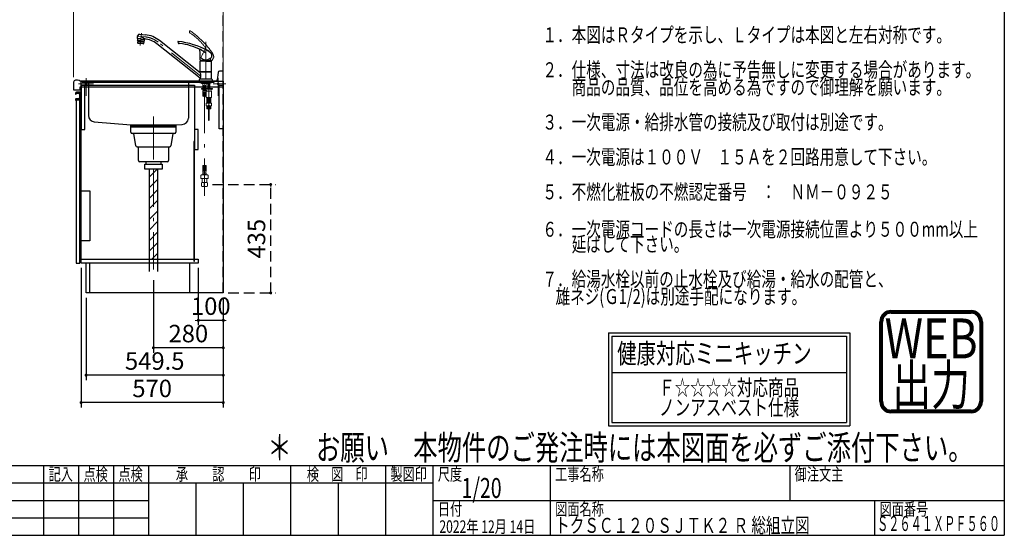
# Model space of a CAD drawing. Units: millimetres. Extents: x 210 to 8110, y 68 to 5608.
# Drawn here: x 4164 to 8110, y 68 to 2136 of the extents above; entities that cross this region are included whole.
import ezdxf

# ---------------------------------------------------------------- set-up
doc = ezdxf.new("R2010")
doc.units = ezdxf.units.MM
doc.header["$LTSCALE"] = 5
for name, pattern in [('DASHDOT', [50.5, 30, -9, 2.5, -9]), ('HIDDEN', [12.6, 8.4, -4.2]), ('PHANTOM', [58, 30, -9, 2.5, -5, 2.5, -9])]:
    doc.linetypes.add(name, pattern=pattern)
for name, color, linetype, lineweight in [('キャビ', 134, 'Continuous', 9), ('トップ', 14, 'Continuous', 9), ('トビラ', 54, 'Continuous', 9), ('トラップ', 4, 'Continuous', 9), ('レイヤ_1', 7, 'Continuous', 9), ('建築', 136, 'Continuous', 9), ('水栓', 94, 'Continuous', 9)]:
    doc.layers.add(name, color=color, linetype=linetype, lineweight=lineweight)
doc.styles.get("Standard").update_dxf_attribs({"font": 'txt', "bigfont": 'bigfont'})
doc.styles.add('ＭＳ ゴシック', font='txt')
doc.dimstyles.get("Standard").update_dxf_attribs({"dimtxt": 0.18, "dimasz": 0.18, "dimexe": 0.18, "dimexo": 0.0625, "dimgap": 0.09, "dimtad": 0, "dimtih": 1, "dimtoh": 1, "dimdec": 4, "dimzin": 0, "dimdsep": 46, "dimtxsty": 'Standard', "dimcen": 0.09, "dimadec": 0, "dimazin": 0, "dimtfac": 1, "dimtdec": 4, "dimtofl": 0, "dimtmove": 0, "dimatfit": 3, "dimfxl": 1, "dimtolj": 1, "dimtzin": 0, "dimarcsym": 0})

# ---------------------------------------------------------------- blocks, each defined once
blk = doc.blocks.new('*G16')
at = {"layer": 'キャビ', "color": 134, "linetype": 'Continuous', "lineweight": 30}
for p, q in [((6523.3, 880.4), (6523.3, 507.1)), ((6523.3, 880.4), (7490.9, 880.4)), ((7490.9, 880.4), (7490.9, 507.1)), ((6536.7, 867.1), (7477.6, 867.1)), ((6536.7, 867.1), (6536.7, 520.4)), ((7477.6, 867.1), (7477.6, 520.4)), ((6536.7, 720.4), (7477.6, 720.4)), ((6536.7, 520.4), (7477.6, 520.4)), ((6523.3, 507.1), (7490.9, 507.1))]:
    blk.add_line(p, q, dxfattribs=at)
at = {"layer": 'レイヤ_1', "color": 7, "linetype": 'Continuous', "lineweight": 9}
for s, insert, char_height, width, attachment_point in [('{\\fＭＳ ゴシック;\\W0.714286;  健康対応ミニキッチン}', (6523.3, 757.1), 80, 1152.878, 7), ('{\\fＭＳ ゴシック;\\W0.714286;Ｆ☆☆☆☆対応商品}', (7007.1, 660.4), 64, 726.846, 5), ('{\\fＭＳ ゴシック;\\W0.714286;ノンアスベスト仕様}', (7007.1, 580.4), 64, 744.957, 5)]:
    blk.add_mtext(s, dxfattribs=dict(at, insert=insert, char_height=char_height, width=width, attachment_point=attachment_point))
blk = doc.blocks.new('*G59')
at = {"layer": 'トラップ', "color": 4, "linetype": 'Continuous', "lineweight": 30}
for p, q in [((4610, 1709), (4790, 1709)), ((4610, 1685), (4610, 1709)), ((4790, 1705), (4610, 1705)), ((4790, 1709), (4790, 1685)), ((4785, 1680), (4615, 1680)), ((4629.8, 1630.2), (4622, 1680)), ((4778, 1680), (4770.2, 1630.2)), ((4634.8, 1626), (4765.2, 1626)), ((4640, 1571), (4640, 1621)), ((4760, 1621), (4760, 1571)), ((4755, 1566), (4645, 1566)), ((4665, 1536), (4665, 1556)), ((4665, 1556), (4735, 1556)), ((4670, 1566), (4670, 1556)), ((4730, 1566), (4730, 1556)), ((4735, 1556), (4735, 1536)), ((4735, 1536), (4665, 1536))]:
    blk.add_line(p, q, dxfattribs=at)
at = {"layer": 'トラップ', "color": 4, "linetype": 'DASHDOT', "lineweight": 9}
blk.add_line((4700, 1725.5), (4700, 1516.5), dxfattribs=at)
at = {"layer": 'トラップ', "color": 4, "linetype": 'Continuous', "lineweight": 30}
for centre, start, end in [((4615, 1685), 180, 270), ((4785, 1685), 270, 0), ((4634.8, 1631), 188.9454, 270), ((4635, 1621), 360, 90), ((4765, 1621), 90, 180), ((4765.2, 1631), 270, 351.0546), ((4645, 1571), 180, 270), ((4755, 1571), 270, 0)]:
    blk.add_arc(centre, 5, start, end, dxfattribs=at)
blk = doc.blocks.new('*G60')
at = {"layer": 'トラップ', "color": 4, "linetype": 'Continuous', "lineweight": 30}
for p, q in [((4683, 1536), (4683, 1126.5)), ((4717, 1536), (4717, 1126.5))]:
    blk.add_line(p, q, dxfattribs=at)
at = {"layer": 'トラップ', "color": 4, "linetype": 'DASHDOT', "lineweight": 9}
blk.add_line((4700, 1536), (4700, 1111.3), dxfattribs=at)
blk = doc.blocks.new('*G61')
at = {"layer": 'トビラ', "color": 54, "linetype": 'Continuous', "lineweight": 30}
for p, q in [((4405, 1249), (4405, 1463)), ((4405, 1463), (4408, 1463)), ((4408, 1463), (4408, 1249)), ((4408, 1450), (4445, 1450)), ((4445, 1450), (4445, 1249)), ((4408, 1395.75), (4405, 1395.75)), ((4408, 1392.25), (4405, 1392.25)), ((4445, 1249), (4405, 1249))]:
    blk.add_line(p, q, dxfattribs=at)
at = {"layer": 'トビラ', "color": 54, "linetype": 'DASHDOT', "lineweight": 30}
blk.add_line((4408, 1394), (4405, 1394), dxfattribs=at)
blk = doc.blocks.new('*G62')
at = {"layer": '水栓', "color": 94, "linetype": 'DASHDOT', "lineweight": 9}
for p, q in [((4667.1, 2067.2), (4633.1, 2070.7)), ((4652.9, 2082.7), (4647.6, 2032.4)), ((4890.2, 1909.7), (4718.9, 2046)), ((4910, 2047.5), (4910, 1878)), ((4904.7, 1429), (4904.7, 1880.5)), ((4922, 1880.5), (4922, 1730.6))]:
    blk.add_line(p, q, dxfattribs=at)
at = {"layer": '水栓', "color": 94, "linetype": 'Continuous', "lineweight": 30}
for p, q in [((4636.9, 2059.8), (4636.3, 2053.6)), ((4663.1, 2050.5), (4636.3, 2053.3)), ((4637.3, 2050.4), (4636.3, 2053.1)), ((4636.6, 2061.3), (4637.7, 2072.5)), ((4650.5, 2059.9), (4636.6, 2061.3)), ((4650.3, 2058.4), (4636.9, 2059.8)), ((4639.4, 2059.5), (4639.6, 2061)), ((4644.7, 2078.1), (4668, 2075.6)), ((4650.3, 2058.4), (4663.8, 2057)), ((4650.5, 2059.9), (4664.4, 2058.4)), ((4664.7, 2058.8), (4651.4, 2068.8)), ((4661.3, 2057.2), (4661.4, 2058.7)), ((4663.8, 2057), (4663.1, 2050.7)), ((4887.5, 1922.7), (4724.2, 2052.6)), ((4637.4, 2049.9), (4636.7, 2043.7)), ((4660.6, 2041.2), (4636.7, 2043.7)), ((4637.3, 2042.2), (4636.7, 2043.7)), ((4637.4, 2050.2), (4661.3, 2047.7)), ((4638.1, 2041.6), (4648.5, 2040.5)), ((4639.2, 2041.4), (4639.1, 2040.7)), ((4657.7, 2038.8), (4639.1, 2040.7)), ((4658.8, 2039.4), (4648.5, 2040.5)), ((4657.8, 2039.5), (4657.7, 2038.8)), ((4659.7, 2039.8), (4660.6, 2041.2)), ((4661.3, 2047.4), (4660.6, 2041.2)), ((4661.4, 2047.9), (4663, 2050.3)), ((4887.5, 1901), (4713.6, 2039.3)), ((4887.5, 1973.1), (4887.5, 1972.7)), ((4918.8, 1976.9), (4932.2, 1984)), ((4887.5, 1926.8), (4887.5, 1969.5)), ((4900, 1972.2), (4888, 1972.2)), ((4910, 1970), (4888, 1970)), ((4910, 1970), (4932, 1970)), ((4932.5, 1926.8), (4932.5, 1969.5)), ((4884, 1895.8), (4884, 1885)), ((4934.8, 1897), (4885.2, 1897)), ((4932.5, 1926.8), (4887.5, 1926.8)), ((4887.5, 1925.2), (4887.8, 1925.5)), ((4932.5, 1925.2), (4887.5, 1925.2)), ((4887.5, 1922.4), (4887.5, 1925.2)), ((4887.5, 1897.8), (4887.5, 1900.6)), ((4932.5, 1897.8), (4887.5, 1897.8)), ((4887.8, 1897.5), (4887.5, 1897.8)), ((4887.5, 1897), (4887.5, 1897.5)), ((4910, 1925.5), (4887.8, 1925.5)), ((4932.2, 1897.5), (4887.8, 1897.5)), ((4890.4, 1925.5), (4890.4, 1926.5)), ((4932.2, 1925.5), (4910, 1925.5)), ((4929.5, 1926.5), (4929.5, 1925.5)), ((4932.2, 1925.5), (4932.5, 1925.2)), ((4932.2, 1897.5), (4932.5, 1897.8)), ((4932.5, 1897.8), (4932.5, 1925.2)), ((4936, 1895.8), (4936, 1885)), ((4884, 1885), (4910, 1885)), ((4910, 1885), (4936, 1885))]:
    blk.add_line(p, q, dxfattribs=at)
at = {"layer": '水栓', "color": 94, "linetype": 'Continuous', "lineweight": 9}
for p, q in [((4650.4, 2058.5), (4639.4, 2059.6)), ((4640.2, 2059.5), (4639.6, 2061)), ((4640.2, 2059.4), (4640.2, 2059.5)), ((4650.4, 2058.5), (4661.3, 2057.3)), ((4660.4, 2057.3), (4661.4, 2058.7)), ((4660.5, 2057.3), (4660.5, 2057.4)), ((4887.8, 1926.5), (4887.5, 1926.8)), ((4932.5, 1897.5), (4887.5, 1897.5)), ((4887.5, 1897), (4932.5, 1897)), ((4910, 1926.5), (4887.8, 1926.5)), ((4910, 1926.5), (4932.2, 1926.5)), ((4932.5, 1926.8), (4932.2, 1926.5)), ((4932.5, 1897.5), (4932.5, 1897)), ((4886.5, 1883), (4886.5, 1885)), ((4886.5, 1883), (4933.5, 1883)), ((4892.1, 1881), (4892.1, 1883)), ((4892.1, 1881), (4892.6, 1880.5)), ((4910, 1881), (4892.1, 1881)), ((4892.6, 1880.5), (4910, 1880.5)), ((4892.7, 1860), (4937, 1860)), ((4892.7, 1858), (4892.7, 1860)), ((4892.7, 1858), (4892.7, 1860)), ((4892.7, 1860), (4898.7, 1860)), ((4892.7, 1858), (4937, 1858)), ((4892.7, 1858), (4898.7, 1858)), ((4897.6, 1856), (4897.6, 1855.1)), ((4898.2, 1880.5), (4898.2, 1872.4)), ((4898.7, 1880.4), (4898.2, 1879.5)), ((4904.7, 1880.4), (4898.2, 1880.4)), ((4898.7, 1871.9), (4898.2, 1872.4)), ((4898.2, 1861.4), (4898.7, 1861.9)), ((4898.2, 1861.4), (4898.2, 1860.7)), ((4898.2, 1860.7), (4898.5, 1860.4)), ((4911.2, 1860.7), (4898.2, 1860.7)), ((4904.7, 1860.4), (4898.5, 1860.4)), ((4898.7, 1880.5), (4898.7, 1880.4)), ((4898.7, 1861.9), (4898.7, 1871.9)), ((4899.4, 1860), (4899.4, 1860.4)), ((4899.5, 1861.9), (4899.5, 1871.9)), ((4899.5, 1871.9), (4903.9, 1871.9)), ((4903.9, 1861.9), (4899.5, 1861.9)), ((4903.9, 1871.9), (4903.9, 1861.9)), ((4904.7, 1880.4), (4911.2, 1880.4)), ((4904.7, 1860.4), (4910.9, 1860.4)), ((4909.9, 1871.9), (4905.5, 1871.9)), ((4905.5, 1871.9), (4905.5, 1861.9)), ((4905.5, 1861.9), (4909.9, 1861.9)), ((4906.7, 1856.7), (4913.8, 1850.1)), ((4908.7, 1860), (4918, 1860)), ((4908.7, 1858), (4910.5, 1858)), ((4908.7, 1854.8), (4913.8, 1850.1)), ((4909.9, 1861.9), (4909.9, 1871.9)), ((4910, 1881), (4927.9, 1881)), ((4927.4, 1880.5), (4910, 1880.5)), ((4910.1, 1860), (4910.1, 1860.4)), ((4910.7, 1880.5), (4910.7, 1880.4)), ((4910.7, 1880.4), (4911.2, 1879.5)), ((4910.7, 1871.9), (4911.2, 1872.4)), ((4910.7, 1861.9), (4910.7, 1871.9)), ((4911.2, 1861.4), (4910.7, 1861.9)), ((4911.2, 1860.7), (4910.9, 1860.4)), ((4911.2, 1880.5), (4911.2, 1872.4)), ((4911.2, 1861.4), (4911.2, 1860.7)), ((4918, 1860), (4918, 1880.5)), ((4918.7, 1860), (4918.7, 1880.5)), ((4925.3, 1860), (4925.3, 1880.5)), ((4926, 1860), (4926, 1880.5)), ((4926, 1860), (4937, 1860)), ((4927.4, 1880.5), (4927.9, 1881)), ((4927.9, 1881), (4927.9, 1883)), ((4931.5, 1856), (4931.5, 1853)), ((4931.5, 1856), (4931.5, 1853)), ((4933.5, 1883), (4933.5, 1885)), ((4933.5, 1858), (4937, 1858)), ((4937, 1858), (4937, 1860)), ((4937, 1858), (4937, 1860)), ((4897.6, 1848.8), (4897.6, 1847.4)), ((4904.7, 1834.4), (4897.6, 1834.4)), ((4904.7, 1845.4), (4898.2, 1845.4)), ((4898.2, 1845.4), (4898.2, 1843.5)), ((4904.7, 1843.5), (4898.2, 1843.5)), ((4904.7, 1840.4), (4898.4, 1840.4)), ((4898.4, 1840.4), (4898.4, 1838.5)), ((4904.7, 1838.5), (4898.4, 1838.5)), ((4898.6, 1834.4), (4898.6, 1829.1)), ((4900.1, 1834.4), (4898.6, 1833.6)), ((4902.6, 1833.8), (4898.6, 1831.5)), ((4899, 1832.2), (4898.6, 1832.4)), ((4902.6, 1831.7), (4898.6, 1829.4)), ((4899, 1830.1), (4898.6, 1830.3)), ((4899, 1834.2), (4898.7, 1834.4)), ((4904.7, 1852.9), (4898.8, 1852.9)), ((4898.8, 1852.9), (4898.8, 1851)), ((4904.7, 1851), (4898.8, 1851)), ((4904.3, 1831.1), (4901.5, 1832.7)), ((4903.6, 1829.5), (4901.5, 1830.7)), ((4901.7, 1852.9), (4901.7, 1851)), ((4901.7, 1845.4), (4901.7, 1843.5)), ((4901.7, 1840.4), (4901.7, 1838.5)), ((4904.3, 1833.2), (4902.2, 1834.4)), ((4902.6, 1829.6), (4902.6, 1829.6)), ((4902.7, 1852.9), (4902.7, 1851)), ((4902.7, 1845.4), (4902.7, 1843.5)), ((4902.7, 1840.4), (4902.7, 1838.5)), ((4904.7, 1852.9), (4910.6, 1852.9)), ((4904.7, 1851), (4910.6, 1851)), ((4904.7, 1845.4), (4911.1, 1845.4)), ((4904.7, 1843.5), (4911.1, 1843.5)), ((4904.7, 1840.4), (4910.9, 1840.4)), ((4904.7, 1838.5), (4910.9, 1838.5)), ((4904.7, 1834.4), (4911.5, 1834.4)), ((4905.1, 1833.2), (4907.2, 1834.4)), ((4905.1, 1831.1), (4907.9, 1832.7)), ((4905.1, 1829), (4907.9, 1830.7)), ((4906.7, 1852.9), (4906.7, 1851)), ((4906.7, 1845.4), (4906.7, 1843.5)), ((4906.7, 1840.4), (4906.7, 1838.5)), ((4906.8, 1833.8), (4910.8, 1831.5)), ((4906.8, 1831.7), (4910.8, 1829.4)), ((4906.8, 1829.6), (4908.5, 1828.7)), ((4907.7, 1852.9), (4907.7, 1851)), ((4907.7, 1845.4), (4907.7, 1843.5)), ((4907.7, 1840.4), (4907.7, 1838.5)), ((4909.3, 1834.4), (4910.8, 1833.6)), ((4910.4, 1834.2), (4910.7, 1834.4)), ((4910.4, 1832.2), (4910.8, 1832.4)), ((4910.4, 1830.1), (4910.8, 1830.3)), ((4910.6, 1852.9), (4910.6, 1851)), ((4910.8, 1834.4), (4910.8, 1829.1)), ((4910.9, 1840.4), (4910.9, 1838.5)), ((4911.1, 1845.4), (4911.1, 1843.5)), ((4916.8, 1849), (4911.5, 1849)), ((4911.5, 1824.5), (4911.5, 1849)), ((4912, 1824), (4931, 1824)), ((4913.5, 1802), (4913.5, 1823)), ((4915, 1803), (4915, 1822)), ((4922, 1849), (4915.5, 1849)), ((4916.7, 1802), (4916.7, 1823)), ((4918, 1802), (4918, 1823)), ((4919.5, 1802), (4919.5, 1823)), ((4922, 1849), (4928.5, 1849)), ((4924.5, 1802), (4924.5, 1823)), ((4926, 1802), (4926, 1823)), ((4932.5, 1849), (4927.2, 1849)), ((4927.3, 1802), (4927.3, 1823)), ((4929, 1803), (4929, 1822)), ((4930.5, 1802), (4930.5, 1823)), ((4931, 1824), (4932, 1824)), ((4932.5, 1824.5), (4932.5, 1849)), ((4911.5, 1800.5), (4911.5, 1791.5)), ((4922, 1801), (4912, 1801)), ((4912, 1791), (4920.5, 1791)), ((4913.5, 1791), (4913.5, 1779)), ((4913.5, 1779), (4920.5, 1779)), ((4916.7, 1802), (4916.7, 1811.2)), ((4917.1, 1779), (4917.1, 1791)), ((4918, 1802), (4918, 1810.2)), ((4919.5, 1802), (4919.5, 1810.3)), ((4920.5, 1793.2), (4920.5, 1779)), ((4923.4, 1793), (4920.6, 1793)), ((4920.6, 1793), (4920.6, 1733)), ((4923.2, 1793.5), (4920.8, 1793.5)), ((4922, 1801), (4932, 1801)), ((4923.4, 1793), (4923.4, 1733)), ((4923.5, 1793.2), (4923.5, 1779)), ((4932, 1791), (4923.5, 1791)), ((4923.5, 1779), (4930.5, 1779)), ((4924.5, 1802), (4924.5, 1810.3)), ((4926, 1802), (4926, 1810.2)), ((4926.9, 1779), (4926.9, 1791)), ((4927.3, 1802), (4927.3, 1811.2)), ((4930.5, 1791), (4930.5, 1779)), ((4932.5, 1800.5), (4932.5, 1791.5)), ((4923.4, 1733), (4920.6, 1733)), ((4904.7, 1539), (4897.6, 1539)), ((4898.6, 1539), (4898.6, 1551.1)), ((4899.5, 1550.9), (4898.6, 1550.4)), ((4902.6, 1550.6), (4898.6, 1548.3)), ((4899, 1549), (4898.6, 1549.2)), ((4902.6, 1548.5), (4898.6, 1546.2)), ((4899, 1546.9), (4898.6, 1547.1)), ((4902.6, 1546.4), (4898.6, 1544.1)), ((4899, 1544.8), (4898.6, 1545.1)), ((4902.6, 1544.4), (4898.6, 1542.1)), ((4899, 1542.7), (4898.6, 1543)), ((4902.6, 1542.3), (4898.6, 1540)), ((4899, 1540.7), (4898.6, 1540.9)), ((4902.6, 1540.2), (4900.5, 1539)), ((4904.4, 1547.9), (4901.6, 1549.6)), ((4904.4, 1545.9), (4901.6, 1547.5)), ((4904.4, 1543.8), (4901.6, 1545.4)), ((4904.4, 1541.7), (4901.6, 1543.3)), ((4904.3, 1539.7), (4901.6, 1541.2)), ((4901.9, 1539), (4901.6, 1539.2)), ((4904.4, 1550), (4903.2, 1550.7)), ((4904.7, 1539), (4911.8, 1539)), ((4905, 1550), (4906.2, 1550.7)), ((4905, 1547.9), (4907.8, 1549.6)), ((4905, 1545.9), (4907.8, 1547.5)), ((4905, 1543.8), (4907.8, 1545.4)), ((4905, 1541.7), (4907.8, 1543.3)), ((4905.1, 1539.7), (4907.8, 1541.2)), ((4906.8, 1550.6), (4910.8, 1548.3)), ((4906.8, 1548.5), (4910.8, 1546.2)), ((4906.8, 1546.4), (4910.8, 1544.1)), ((4906.8, 1544.4), (4910.8, 1542.1)), ((4906.8, 1542.3), (4910.8, 1540)), ((4906.8, 1540.2), (4908.9, 1539)), ((4907.5, 1539), (4907.8, 1539.2)), ((4909.9, 1550.9), (4910.8, 1550.4)), ((4910.4, 1549), (4910.8, 1549.2)), ((4910.4, 1546.9), (4910.8, 1547.1)), ((4910.4, 1544.8), (4910.8, 1545.1)), ((4910.4, 1542.7), (4910.8, 1543)), ((4910.4, 1540.7), (4910.8, 1540.9)), ((4910.8, 1539), (4910.8, 1551.1)), ((4890.2, 1511.5), (4890.2, 1500.6)), ((4904.7, 1513.5), (4892.2, 1513.5)), ((4897.6, 1524.6), (4897.6, 1526)), ((4897.6, 1517.4), (4897.6, 1518.3)), ((4904.7, 1529.9), (4898.2, 1529.9)), ((4898.2, 1528), (4898.2, 1529.9)), ((4904.7, 1528), (4898.2, 1528)), ((4904.7, 1534.9), (4898.4, 1534.9)), ((4898.4, 1533), (4898.4, 1534.9)), ((4904.7, 1533), (4898.4, 1533)), ((4904.7, 1522.4), (4898.8, 1522.4)), ((4898.8, 1520.5), (4898.8, 1522.4)), ((4904.7, 1520.5), (4898.8, 1520.5)), ((4904.7, 1515.1), (4898.8, 1515.1)), ((4898.8, 1515.1), (4898.8, 1513.5)), ((4904.7, 1513.5), (4898.8, 1513.5)), ((4901.7, 1533), (4901.7, 1534.9)), ((4901.7, 1528), (4901.7, 1529.9)), ((4901.7, 1520.5), (4901.7, 1522.4)), ((4901.7, 1515.1), (4901.7, 1513.5)), ((4902.7, 1533), (4902.7, 1534.9)), ((4902.7, 1528), (4902.7, 1529.9)), ((4902.7, 1520.5), (4902.7, 1522.4)), ((4902.7, 1515.1), (4902.7, 1513.5)), ((4904.7, 1534.9), (4910.9, 1534.9)), ((4904.7, 1533), (4910.9, 1533)), ((4904.7, 1529.9), (4911.1, 1529.9)), ((4904.7, 1528), (4911.1, 1528)), ((4904.7, 1522.4), (4910.6, 1522.4)), ((4904.7, 1520.5), (4910.6, 1520.5)), ((4904.7, 1515.1), (4910.6, 1515.1)), ((4917.2, 1513.5), (4904.7, 1513.5)), ((4904.7, 1513.5), (4910.6, 1513.5)), ((4906.7, 1533), (4906.7, 1534.9)), ((4906.7, 1528), (4906.7, 1529.9)), ((4906.7, 1520.5), (4906.7, 1522.4)), ((4906.7, 1515.1), (4906.7, 1513.5)), ((4907.7, 1533), (4907.7, 1534.9)), ((4907.7, 1528), (4907.7, 1529.9)), ((4907.7, 1520.5), (4907.7, 1522.4)), ((4907.7, 1515.1), (4907.7, 1513.5)), ((4910.6, 1520.5), (4910.6, 1522.4)), ((4910.6, 1515.1), (4910.6, 1513.5)), ((4910.9, 1533), (4910.9, 1534.9)), ((4911.1, 1528), (4911.1, 1529.9)), ((4911.8, 1517.4), (4911.8, 1518.3)), ((4919.2, 1500.6), (4919.2, 1511.5)), ((4904.7, 1498.6), (4892.2, 1498.6)), ((4892.7, 1482.2), (4895.7, 1483)), ((4893.3, 1482.2), (4892.7, 1482.2)), ((4892.7, 1467.9), (4892.7, 1482.2)), ((4895.7, 1467), (4892.7, 1467.9)), ((4893.3, 1467.9), (4892.7, 1467.9)), ((4895.9, 1498.6), (4895.7, 1498.4)), ((4895.7, 1498.4), (4904.7, 1498.4)), ((4895.7, 1483), (4895.7, 1498.4)), ((4895.7, 1483), (4904.7, 1483)), ((4904.7, 1467), (4895.7, 1467)), ((4905.3, 1482.2), (4904.1, 1482.2)), ((4904.1, 1482.2), (4904.1, 1467.9)), ((4905.3, 1467.9), (4904.1, 1467.9)), ((4917.2, 1498.6), (4904.7, 1498.6)), ((4913.7, 1498.4), (4904.7, 1498.4)), ((4913.7, 1483), (4904.7, 1483)), ((4913.7, 1483), (4904.7, 1483)), ((4904.7, 1467), (4913.7, 1467)), ((4905.3, 1482.2), (4905.3, 1467.9)), ((4905.3, 1482.2), (4905.3, 1467.9)), ((4913.6, 1498.5), (4913.7, 1498.4)), ((4913.7, 1483), (4913.7, 1498.4)), ((4916.7, 1482.2), (4913.7, 1483)), ((4916.7, 1467.9), (4913.7, 1467)), ((4916.7, 1482.2), (4916.1, 1482.2)), ((4916.7, 1467.9), (4916.1, 1467.9)), ((4916.7, 1482.2), (4916.7, 1467.9))]:
    blk.add_line(p, q, dxfattribs=at)
at = {"layer": '水栓', "color": 94, "linetype": 'PHANTOM', "lineweight": 9}
for p, q in [((4889.9, 1983.6), (4889.7, 1983.3)), ((4900.6, 1977), (4889.9, 1982.6)), ((4919.4, 1972.4), (4934.6, 1972.5))]:
    blk.add_line(p, q, dxfattribs=at)
at = {"layer": '水栓', "color": 94, "linetype": 'HIDDEN', "lineweight": 9}
for p, q in [((4923.4, 1787.6), (4920.6, 1787.6)), ((4923.4, 1740), (4920.6, 1740))]:
    blk.add_line(p, q, dxfattribs=at)
at = {"layer": '水栓', "color": 94, "linetype": 'PHANTOM', "lineweight": 9}
for centre, radius, start, end in [((4846.7, 2090.4), 1.5, 54.9057, 176.0996), ((4639.4, 1794.9), 362.5, 35.3592, 54.9361), ((4944.8, 2081), 100, 174.5296, 178.097), ((4944.8, 2081), 100, 174.5296, 178.097), ((4944.8, 2081), 100, 174.5296, 178.097), ((4944.8, 2081), 100, 174.5296, 178.097), ((4944.8, 2081), 100, 174.5296, 178.097), ((4846.4, 2084.3), 1.5, 178.097, 262.0492), ((4846.4, 2084.3), 1.5, 178.097, 262.0492), ((4846.4, 2084.3), 1.5, 178.097, 262.0492), ((4846.4, 2084.3), 1.5, 178.097, 262.0492), ((4846.4, 2084.3), 1.5, 178.097, 262.0492), ((4845, 2074.9), 8, 54.7264, 82.0492), ((4698.5, 1867.7), 261.8, 37.075, 54.7264), ((4181.9, 2356.1), 800, 332.2527, 335.2187), ((4900.2, 2020.1), 9, 10.1578, 37.075), ((4910, 2019.9), 2, 120.6654, 155.2187), ((4910, 2019.9), 2, 120.6654, 155.2187), ((4910, 2019.9), 2, 120.6654, 155.2187), ((4910, 2019.9), 2, 120.6654, 155.2187), ((4890.2, 1983), 0.5, 152.2527, 242.2527), ((4919.2, 2012.4), 40, 242.2527, 270.2527), ((4874.1, 1970.2), 70, 13.8483, 29.5131), ((5375.3, 1735.6), 500, 150.1201, 151.6953), ((4939.1, 1986.2), 3, 330.1201, 13.8483), ((4934.6, 1973), 0.5, 270.2527, 331.6953), ((4934.6, 1973), 0.5, 270.2527, 331.6953), ((4934.6, 1973), 0.5, 270.2527, 331.6953), ((4934.6, 1973), 0.5, 270.2527, 331.6953)]:
    blk.add_arc(centre, radius, start, end, dxfattribs=at)
at = {"layer": '水栓', "color": 94, "linetype": 'Continuous', "lineweight": 30}
for centre, radius, start, end in [((4637.3, 2053.4), 1, 174, 200.5651), ((4644, 2071.8), 6.3, 84, 174), ((4664.9, 2058.3), 0.5, 84.7886, 173.0131), ((4656.6, 1967.7), 91.5, 51.5, 84.7825), ((4656.6, 1967.7), 108.5, 51.5, 84), ((4636.4, 2050), 1, 354, 20.5651), ((4638.2, 2042.5), 1, 200.5651, 264), ((4658.9, 2040.4), 1, 264, 327.4349), ((4662.3, 2047.3), 1, 147.4349, 174), ((4662.1, 2050.8), 1, 327.4349, 354), ((4799.6, 2047.5), 1.5, 82.6531, 203.847), ((4890.7, 2084.8), 100, 202.277, 205.8444), ((4890.7, 2084.8), 100, 202.277, 205.8444), ((4753.6, 1689.4), 362.5, 63.1065, 82.6834), ((4802.1, 2041.9), 1.5, 205.8444, 289.7966), ((4802.1, 2041.9), 1.5, 205.8444, 289.7966), ((4805.3, 2033), 8, 82.4738, 109.7966), ((4772.1, 1781.4), 261.8, 63.6239, 82.4738), ((4879.6, 2010.1), 9, 37.9051, 64.8223), ((4888.4, 2014.6), 2, 148.4128, 182.9661), ((4888.4, 2014.6), 2, 148.4128, 182.9661), ((4888.4, 2014.6), 2, 148.4128, 182.9661), ((4888.4, 2014.6), 2, 148.4128, 182.9661), ((4087.5, 1973.1), 800, 0, 2.9661), ((4087.5, 1973.1), 800, 0, 2.9661), ((4087.5, 1973.1), 800, 0, 2.9661), ((4087.5, 1973.1), 800, 0, 2.9661), ((4843.9, 1926.3), 100, 48.6651, 63.6239), ((4842.6, 1897.9), 135.9, 50.1141, 67.6372), ((4879.7, 1953.8), 70, 41.5957, 57.2604), ((4900, 2012.2), 40, 270, 298), ((4913.4, 1970), 17.1, 0, 39.7648), ((4929.8, 1998.3), 3, 357.8674, 41.5957), ((4932, 1984.5), 0.5, 298, 359.4427), ((5432.5, 1979.6), 500, 177.8674, 179.4427), ((4888, 1972.7), 0.5, 180, 270), ((4888, 1969.5), 0.5, 90, 180), ((4906.6, 1970), 17.1, 172.7761, 180), ((4932, 1969.5), 0.5, 0, 90), ((4885.2, 1895.8), 1.2, 90, 180), ((4868.4, 1911.5), 22, 330.4168, 29.5832), ((4934.8, 1895.8), 1.2, 0, 90)]:
    blk.add_arc(centre, radius, start, end, dxfattribs=at)
at = {"layer": '水栓', "color": 94, "linetype": 'DASHDOT', "lineweight": 9}
blk.add_arc((4656.6, 1967.7), 100, 51.5, 84, dxfattribs=at)
at = {"layer": '水栓', "color": 94, "linetype": 'Continuous', "lineweight": 9}
for centre, radius, start, end in [((4900.2, 1856), 2.64, 132.0468, 180), ((4900.3, 1855.1), 2.67, 180, 235.3017), ((4901.7, 1867.5), 4.94, 63.9922, 116.0078), ((4901.7, 1866.3), 4.94, 243.9922, 296.0078), ((4903.3, 1853), 5, 47.1938, 90), ((4907.7, 1867.5), 4.94, 63.9922, 116.0078), ((4907.7, 1866.3), 4.94, 243.9922, 296.0078), ((4933.5, 1856), 2, 90, 180), ((4900.2, 1848.8), 2.57, 123.4943, 180), ((4900.8, 1847.4), 3.18, 180, 217.2797), ((4907.8, 1834.4), 10.2, 156.4241, 180), ((4899.8, 1842), 2.11, 137.7123, 229.8232), ((4901.6, 1820.5), 9.15, 70.5288, 109.4712), ((4901.6, 1837.8), 9.15, 250.5288, 289.4712), ((4907.8, 1837.8), 9.15, 250.5288, 289.4712), ((4909.1, 1855.1), 2.67, 304.6983, 305.7729), ((4909.2, 1848.8), 2.57, 3.5076, 56.5057), ((4909.6, 1842), 2.11, 310.1768, 334.8736), ((4901.6, 1834.4), 10.2, 13.9419, 23.5759), ((4908.6, 1847.4), 3.18, 322.7203, 334.918), ((4909.6, 1842), 2.11, 25.1264, 42.2877), ((4912, 1824.5), 0.5, 180, 270), ((4912.5, 1823), 1, 0, 90), ((4913, 1822), 2, 0, 90), ((4916.5, 1853), 4, 226.2744, 270), ((4915.7, 1823), 1, 0, 90), ((4919, 1823), 1, 90, 180), ((4920.5, 1823), 1, 90, 180), ((4923.5, 1823), 1, 0, 90), ((4925, 1823), 1, 0, 90), ((4928.3, 1823), 1, 90, 180), ((4927.5, 1853), 4, 270, 0), ((4931, 1822), 2, 90, 180), ((4931, 1822), 2, 90, 180), ((4931.5, 1823), 1, 90, 180), ((4932, 1824.5), 0.5, 270, 0), ((4912, 1800.5), 0.5, 90, 180), ((4912, 1791.5), 0.5, 180, 270), ((4912.5, 1802), 1, 270, 0), ((4913, 1803), 2, 270, 0), ((4915.7, 1802), 1, 270, 0), ((4919, 1802), 1, 180, 270), ((4920.5, 1802), 1, 180, 270), ((4920.8, 1793.2), 0.3, 90, 180), ((4923.2, 1793.2), 0.3, 0, 90), ((4923.5, 1802), 1, 270, 0), ((4925, 1802), 1, 270, 0), ((4928.3, 1802), 1, 180, 270), ((4931, 1803), 2, 180, 270), ((4931.5, 1802), 1, 180, 270), ((4932, 1800.5), 0.5, 0, 90), ((4932, 1791.5), 0.5, 270, 0), ((4907.8, 1539), 10.2, 180, 203.5759), ((4901.6, 1542.5), 9.15, 70.5288, 109.4712), ((4907.8, 1542.5), 9.15, 70.5288, 109.4712), ((4907.8, 1559.7), 9.15, 250.5288, 289.4712), ((4901.6, 1539), 10.2, 336.4241, 0), ((4892.2, 1511.5), 2, 90, 180), ((4892.2, 1500.6), 2, 180, 270), ((4900.8, 1526), 3.18, 142.7203, 180), ((4900.2, 1524.6), 2.57, 180, 236.5057), ((4900.3, 1518.3), 2.67, 124.6983, 180), ((4900.2, 1517.4), 2.64, 180, 238.1741), ((4899.8, 1531.4), 2.11, 130.1768, 222.2877), ((4909.2, 1517.4), 2.64, 301.8259, 0), ((4909.2, 1524.6), 2.57, 303.4943, 332.0177), ((4909.1, 1518.3), 2.67, 0, 55.3017), ((4909.6, 1531.4), 2.11, 317.7123, 49.8232), ((4908.6, 1526), 3.18, 25.082, 37.2797), ((4917.2, 1511.5), 2, 0, 90), ((4917.2, 1500.6), 2, 270, 0), ((4898.7, 1464.7), 18.3, 72.9457, 107.0543), ((4898.7, 1483.5), 16.5, 251.0613, 288.9387), ((4910.7, 1464.7), 18.3, 72.9457, 107.0543), ((4910.7, 1483.5), 16.5, 251.0613, 289.1143)]:
    blk.add_arc(centre, radius, start, end, dxfattribs=at)
at = {"layer": '水栓', "color": 94, "linetype": 'Continuous', "lineweight": 30}
blk.add_point((4886.3, 2016.9), dxfattribs=at)
blk.add_point((4886.3, 2016.9), dxfattribs=at)
blk = doc.blocks.new('_DOT')
at = {"color": 0}
blk.add_line((-0.5, 0), (-1, 0), dxfattribs=at)
at = {"color": 0, "const_width": 0.5}
blk.add_lwpolyline([(-0.25, 0, 1), (0.25, 0, 1)], format="xyb", close=True, dxfattribs=at)
blk = doc.blocks.new('Dim30')
at = {"layer": 'キャビ', "color": 134, "linetype": 'Continuous', "lineweight": 30}
for p, q in [((4410, 1140), (4410, 580)), ((4980, 1020), (4980, 580)), ((4980, 600), (4410, 600))]:
    blk.add_line(p, q, dxfattribs=at)
at = {"layer": 'キャビ', "color": 134, "linetype": 'Continuous', "lineweight": 30, "xscale": 12, "yscale": 12, "zscale": 12}
for p, rotation in [((4410, 600), 179.9999999999998), ((4980, 600), 359.9999999999997)]:
    blk.add_blockref('_DOT', p, dxfattribs=dict(at, rotation=rotation))
at = {"layer": 'キャビ', "color": 134, "linetype": 'Continuous', "lineweight": 9, "insert": (4695, 600), "char_height": 70, "width": 900, "attachment_point": 8, "style": 'ＭＳ ゴシック'}
blk.add_mtext('570', dxfattribs=at)
blk = doc.blocks.new('Dim31')
at = {"layer": 'キャビ', "color": 134, "linetype": 'Continuous', "lineweight": 30}
for p, q in [((4880, 1140), (4880, 910)), ((4980, 1020), (4980, 910)), ((4980, 930), (4880, 930))]:
    blk.add_line(p, q, dxfattribs=at)
at = {"layer": 'キャビ', "color": 134, "linetype": 'Continuous', "lineweight": 30, "xscale": 12, "yscale": 12, "zscale": 12}
for p, rotation in [((4880, 930), 359.9999999999996), ((4980, 930), 179.9999999999998)]:
    blk.add_blockref('_DOT', p, dxfattribs=dict(at, rotation=rotation))
at = {"layer": 'キャビ', "color": 134, "linetype": 'Continuous', "lineweight": 9, "insert": (4930, 930), "char_height": 70, "width": 850, "attachment_point": 8, "style": 'ＭＳ ゴシック'}
blk.add_mtext('100', dxfattribs=at)
blk = doc.blocks.new('Dim32')
at = {"layer": 'トラップ', "color": 4, "linetype": 'Continuous', "lineweight": 30}
for p, q in [((4700, 1091.3), (4700, 800)), ((4980, 1020), (4980, 800)), ((4980, 820), (4700, 820))]:
    blk.add_line(p, q, dxfattribs=at)
at = {"layer": 'トラップ', "color": 4, "linetype": 'Continuous', "lineweight": 30, "xscale": 12, "yscale": 12, "zscale": 12}
for p, rotation in [((4700, 820), 179.9999999999998), ((4980, 820), 359.9999999999997)]:
    blk.add_blockref('_DOT', p, dxfattribs=dict(at, rotation=rotation))
at = {"layer": 'トラップ', "color": 4, "linetype": 'Continuous', "lineweight": 9, "insert": (4840, 820), "char_height": 70, "width": 900, "attachment_point": 8, "style": 'ＭＳ ゴシック'}
blk.add_mtext('280', dxfattribs=at)
blk = doc.blocks.new('Dim33')
at = {"layer": '水栓', "color": 94, "linetype": 'HIDDEN', "lineweight": 30}
for p, q in [((4936.7, 1475), (5190, 1475)), ((5170, 1040), (5170, 1475)), ((5000, 1040), (5190, 1040))]:
    blk.add_line(p, q, dxfattribs=at)
at = {"layer": '水栓', "color": 94, "linetype": 'HIDDEN', "lineweight": 30, "xscale": 12, "yscale": 12, "zscale": 12}
for p, rotation in [((5170, 1475), 89.99999999999959), ((5170, 1040), 269.9999999999998)]:
    blk.add_blockref('_DOT', p, dxfattribs=dict(at, rotation=rotation))
at = {"layer": '水栓', "color": 94, "linetype": 'Continuous', "lineweight": 9, "insert": (5170, 1257.5), "char_height": 70, "width": 900, "attachment_point": 8, "rotation": 90, "style": 'ＭＳ ゴシック'}
blk.add_mtext('435', dxfattribs=at)
blk = doc.blocks.new('Dim34')
at = {"layer": 'トップ', "color": 14, "linetype": 'Continuous', "lineweight": 9}
for p, q in [((4380, 1905), (4380, 2230)), ((4380, 2210), (4980, 2210)), ((4980, 1950), (4980, 2230))]:
    blk.add_line(p, q, dxfattribs=at)
at = {"layer": 'トップ', "color": 14, "linetype": 'Continuous', "lineweight": 9, "xscale": 12, "yscale": 12, "zscale": 12}
for p, rotation in [((4380, 2210), 179.9999999999998), ((4980, 2210), 359.9999999999997)]:
    blk.add_blockref('_DOT', p, dxfattribs=dict(at, rotation=rotation))
at = {"layer": 'トップ', "color": 14, "linetype": 'Continuous', "lineweight": 9, "insert": (4680, 2210), "char_height": 70, "width": 883.333, "attachment_point": 8, "style": 'ＭＳ ゴシック'}
blk.add_mtext('600', dxfattribs=at)
blk = doc.blocks.new('Dim43')
at = {"layer": 'キャビ', "color": 134, "linetype": 'Continuous', "lineweight": 30}
for p, q in [((4430.5, 1020), (4430.5, 690)), ((4980, 1020), (4980, 690)), ((4980, 710), (4430.5, 710))]:
    blk.add_line(p, q, dxfattribs=at)
at = {"layer": 'キャビ', "color": 134, "linetype": 'Continuous', "lineweight": 30, "xscale": 12, "yscale": 12, "zscale": 12}
for p, rotation in [((4430.5, 710), 179.9999999999998), ((4980, 710), 359.9999999999997)]:
    blk.add_blockref('_DOT', p, dxfattribs=dict(at, rotation=rotation))
at = {"layer": 'キャビ', "color": 134, "linetype": 'Continuous', "lineweight": 9, "insert": (4705.25, 710), "char_height": 70, "width": 1400, "attachment_point": 8, "style": 'ＭＳ ゴシック'}
blk.add_mtext('549.5', dxfattribs=at)

msp = doc.modelspace()

# ---------------------------------------------------------------- hatches: boundary and pattern name
at = {"layer": 'トラップ', "linetype": 'Continuous', "lineweight": 9}
h = msp.add_hatch(dxfattribs=at)
h.set_pattern_fill('', scale=0.05, style=0, pattern_type=2)
h.set_pattern_definition([(45, (-6070, -5e-13), (-21.2132, 21.2132), [])])
h.paths.add_polyline_path([(4717, 1536), (4717, 1175), (4683, 1175), (4683, 1536)], flags=0)

# ---------------------------------------------------------------- linework, layer by layer
at = {"layer": 'キャビ', "color": 134, "linetype": 'Continuous', "lineweight": 30}
for p, q in [((4410, 1160), (4410, 1889.5)), ((4410, 1889.5), (4980, 1889.5)), ((4410.5, 1874), (4410.5, 1695)), ((4410.5, 1874), (4865, 1874)), ((4425.5, 1695), (4425.5, 1874)), ((4865, 1874), (4865, 1615)), ((4964, 1698), (4964, 1874)), ((4964, 1874), (4979, 1874)), ((4979, 1874), (4979, 1698)), ((4980, 1889.5), (4980, 1040)), ((4979, 1698), (4964, 1698)), ((4410.5, 1695), (4425.5, 1695)), ((4880, 1695), (4865, 1695)), ((4880, 1615), (4880, 1695)), ((4862, 1647.5), (4862, 1167.5)), ((4864.5, 1647.5), (4862, 1647.5)), ((4864.5, 1167.5), (4864.5, 1647.5)), ((4865, 1615), (4880, 1615)), ((4410, 1175), (4880, 1175)), ((4880, 1160), (4410, 1160)), ((4430.5, 1040), (4430.5, 1160)), ((4445.5, 1040), (4445.5, 1160)), ((4845.5, 1040), (4845.5, 1160)), ((4862, 1167.5), (4864.5, 1167.5)), ((4880, 1175), (4880, 1160)), ((4980, 1040), (4430.5, 1040))]:
    msp.add_line(p, q, dxfattribs=at)
at = {"layer": 'トップ', "color": 14, "linetype": 'DASHDOT', "lineweight": 9}
for p, q in [((4430, 1901), (4430, 1831)), ((4960, 1901), (4960, 1831)), ((4400, 1878.5), (4460, 1878.5)), ((4940, 1878.5), (4990, 1878.5)), ((4700, 1748), (4700, 1678))]:
    msp.add_line(p, q, dxfattribs=at)
at = {"layer": 'トップ', "color": 14, "linetype": 'Continuous', "lineweight": 30}
for p, q in [((4959.343, 1924.744), (4955.657, 1895.256)), ((4980, 1930), (4965.297, 1930)), ((4980, 1867), (4980, 1930)), ((4380, 1885), (4380, 1855)), ((4380, 1855), (4407, 1855)), ((4396.464, 1893), (4388, 1893)), ((4949.703, 1890), (4407, 1890)), ((4949.703, 1889.5), (4407, 1889.5)), ((4407, 1867), (4980, 1867)), ((4407, 1855), (4407, 1867)), ((4414, 1890), (4414, 1885)), ((4414, 1885), (4944, 1885)), ((4440, 1885), (4440, 1751.156)), ((4840, 1885), (4840, 1740.601)), ((4944, 1885), (4944, 1890)), ((4463.088, 1726.229), (4609.5, 1715)), ((4609.5, 1715), (4790.5, 1715)), ((4609.5, 1709), (4609.5, 1715)), ((4620.5, 1708), (4609.5, 1709)), ((4609.5, 1709), (4790.5, 1709)), ((4779.5, 1708), (4620.5, 1708)), ((4790.5, 1709), (4779.5, 1708)), ((4790.5, 1715), (4815.606, 1715.609)), ((4790.5, 1715), (4790.5, 1709))]:
    msp.add_line(p, q, dxfattribs=at)
at = {"layer": 'トップ', "color": 14, "linetype": 'Continuous', "lineweight": 9}
for centre, radius in [((4430, 1878.5), 4), ((4430, 1878.5), 2), ((4960, 1878.5), 4), ((4960, 1878.5), 2)]:
    msp.add_circle(centre, radius, dxfattribs=at)
at = {"layer": 'トップ', "color": 14, "linetype": 'Continuous', "lineweight": 30}
for centre, radius, start, end in [((4949.703, 1896), 6, 270, 352.874984), ((4965.297, 1924), 6, 90, 172.874984), ((4388, 1885), 8, 90, 180), ((4396.464, 1873), 20, 58.211669, 90), ((4465, 1751.156), 25, 180, 265.614219), ((4815, 1740.601), 25, 271.388717, 0)]:
    msp.add_arc(centre, radius, start, end, dxfattribs=at)
at = {"layer": 'トビラ', "color": 54, "linetype": 'Continuous', "lineweight": 30}
for p, q in [((4387.5, 1841), (4387.5, 1838.5)), ((4387.5, 1816.5), (4387.5, 1813.5)), ((4399.5, 1818), (4389, 1818)), ((4390.5, 1838.5), (4390.5, 1839.5)), ((4406, 1845), (4391.5, 1845)), ((4393, 1842), (4399.5, 1842)), ((4403.5, 1838), (4403.5, 1822)), ((4406.5, 1808.207), (4406.5, 1844.5)), ((4388.5, 1813.5), (4388.5, 1814.5)), ((4389, 1815), (4403, 1815)), ((4390, 1815), (4390, 1160)), ((4403.5, 1814.5), (4403.5, 1800)), ((4403.5, 1809.75), (4406.5, 1811)), ((4406.5, 1804), (4403.5, 1805.25)), ((4404, 1799.5), (4406, 1799.5)), ((4405, 1160), (4405, 1799.5)), ((4406, 1807.5), (4406.354, 1807.854)), ((4406, 1807.5), (4406.354, 1807.146)), ((4406.5, 1800), (4406.5, 1806.793)), ((4390, 1160), (4405, 1160))]:
    msp.add_line(p, q, dxfattribs=at)
for centre, radius, start, end in [((4391.5, 1841), 4, 90, 180), ((4389, 1838.5), 1.5, 180, 0), ((4389, 1816.5), 1.5, 90, 180), ((4393, 1839.5), 2.5, 90, 180), ((4399.5, 1838), 4, 0, 90), ((4399.5, 1822), 4, 270, 0), ((4406, 1844.5), 0.5, 0, 90), ((4388, 1813.5), 0.5, 180, 0), ((4389, 1814.5), 0.5, 90, 180), ((4403, 1814.5), 0.5, 0, 90), ((4404, 1800), 0.5, 180, 270), ((4406, 1800), 0.5, 270, 0), ((4406, 1808.207), 0.5, 315, 0), ((4406, 1806.793), 0.5, 0, 45)]:
    msp.add_arc(centre, radius, start, end, dxfattribs=at)
at = {"layer": 'レイヤ_1', "color": 7, "linetype": 'Continuous', "lineweight": 30}
for p, q in [((8110, 5607.5), (8110, 67.5)), ((210, 347.5), (8110, 347.5)), ((4260, 347.5), (4260, 67.5)), ((4400, 347.5), (4400, 67.5)), ((4540, 347.5), (4540, 67.5)), ((4680, 347.5), (4680, 67.5)), ((5250, 347.5), (5250, 67.5)), ((5630, 347.5), (5630, 67.5)), ((5820, 347.5), (5820, 67.5)), ((6290, 347.5), (6290, 67.5)), ((7250, 347.5), (7250, 207.5)), ((2990, 277.5), (5820, 277.5)), ((4870, 277.5), (4870, 67.5)), ((5060, 277.5), (5060, 67.5)), ((5440, 277.5), (5440, 67.5)), ((2990, 207.5), (4680, 207.5)), ((5820, 207.5), (8110, 207.5)), ((7590, 207.5), (7590, 67.5)), ((7590, 207.5), (7590, 77.5)), ((2990, 137.5), (4680, 137.5)), ((210, 67.5), (8110, 67.5))]:
    msp.add_line(p, q, dxfattribs=at)
at = {"layer": 'レイヤ_1', "color": 7, "linetype": 'Continuous', "lineweight": 80}
for p, q in [((7656.667, 964.167), (7976.667, 964.167)), ((7616.667, 604.167), (7616.667, 924.167)), ((8016.667, 924.167), (8016.667, 604.167)), ((7976.667, 564.167), (7656.667, 564.167))]:
    msp.add_line(p, q, dxfattribs=at)
for centre, start, end in [((7656.667, 924.167), 90, 180), ((7976.667, 924.167), 0, 90), ((7656.667, 604.167), 180, 270), ((7976.667, 604.167), 270, 0)]:
    msp.add_arc(centre, 40, start, end, dxfattribs=at)
at = {"layer": '建築', "color": 136, "linetype": 'HIDDEN', "lineweight": 30}
msp.add_line((4980, 1040), (4980, 3340), dxfattribs=at)

# ---------------------------------------------------------------- block references
for name in ['*G62', '*G59', '*G60', '*G61', '*G16']:
    msp.add_blockref(name, (0, 0))

# ---------------------------------------------------------------- texts
at = {"layer": 'レイヤ_1', "color": 7, "linetype": 'Continuous', "lineweight": 9}
for s, insert, char_height, width, attachment_point in [('{\\fＭＳ ゴシック;\\W0.714286;１．本図はＲタイプを示し、Ｌタイプは本図と左右対称です。}', (6259.168, 2045.357), 60, 2140.10314, 7), ('{\\fＭＳ ゴシック;\\W0.714286;２．仕様、寸法は改良の為に予告無しに変更する場合があります。}', (6259.168, 1905.357), 60, 2304.17406, 7), ('{\\fＭＳ ゴシック;\\W0.714286;\u3000\u3000商品の品質、品位を高める為ですので御理解を願います。}', (6259.168, 1835.357), 60, 2165.41972, 7), ('{\\fＭＳ ゴシック;\\W0.714286;３．一次電源・給排水管の接続及び取付は別途です。}', (6259.168, 1695.357), 60, 1830.46188, 7), ('{\\fＭＳ ゴシック;\\W0.714286;４．一次電源は１００Ｖ\u3000１５Ａを２回路用意して下さい。}', (6259.168, 1555.357), 60, 2068.71768, 7), ('{\\fＭＳ ゴシック;\\W0.714286;５．不燃化粧板の不燃認定番号\u3000：\u3000ＮＭ－０９２５}', (6259.168, 1415.357), 60, 1861.62074, 7), ('{\\fＭＳ ゴシック;\\W0.714286;６．一次電源コードの長さは一次電源接続位置より５００mm以上}', (6259.117, 1265.46), 60, 2268.57262, 7), ('{\\fＭＳ ゴシック;\\W0.714286;\u3000\u3000延ばして下さい。}', (6259.117, 1205.46), 60, 741.36201, 7), ('{\\fＭＳ ゴシック;\\W0.714286;７．給湯水栓以前の止水栓及び給湯・給水の配管と、}', (6259.117, 1065.46), 60, 1829.48816, 7), ('{\\fＭＳ ゴシック;\\W0.714286;    雄ネジ(Ｇ1/2)は別途手配になります。}', (6259.117, 995.46), 60, 1492.94803, 7), ('{\\fＭＳ ゴシック;\\W0.803571;WEB}', (7816.667, 857.5), 160, 345.7901, 5), ('{\\fＭＳ ゴシック;\\W0.714286;出力}', (7816.667, 670.833), 160, 371.63443, 5), ('{\\fＭＳ ゴシック;\\W0.714286;＊\u3000お願い\u3000本物件のご発注時には本図面を必ずご添付下さい。}', (5156.667, 369.368), 100, 3706.91148, 7), ('{\\fＭＳ ゴシック;\\W0.714286;記入}', (4280, 287.5), 50, 123.84434, 7), ('{\\fＭＳ ゴシック;\\W0.714286;点検}', (4420, 287.5), 50, 123.54005, 7), ('{\\fＭＳ ゴシック;\\W0.714286;点検}', (4560, 287.5), 50, 123.54005, 7), ('{\\fＭＳ ゴシック;\\W0.714286;承\u3000\u3000認\u3000\u3000印}', (4790, 287.5), 50, 451.40804, 7), ('{\\fＭＳ ゴシック;\\W0.714286;検\u3000図\u3000印}', (5315, 287.5), 50, 319.80441, 7), ('{\\fＭＳ ゴシック;\\W0.714286;製図印}', (5650, 287.5), 50, 186.93293, 7), ('{\\fＭＳ ゴシック;\\W0.714286;尺度}', (5840, 287.5), 50, 124.60505, 7), ('{\\fＭＳ ゴシック;\\W0.714286;工事名称}', (6310, 287.5), 50, 255.9551, 7), ('{\\fＭＳ ゴシック;\\W0.714286;御注文主}', (7270, 287.5), 50, 255.9551, 7), ('{\\fＭＳ ゴシック;\\W0.714286;1/20}', (5935, 217.5), 80, 196.52808, 7), ('{\\fＭＳ ゴシック;\\W0.714286;日付}', (5840, 147.5), 50, 115.07076, 7), ('{\\fＭＳ ゴシック;\\W0.714286;図面名称}', (6310, 147.5), 50, 253.87582, 7), ('{\\fＭＳ ゴシック;\\W0.714286;図面番号}', (7610, 147.5), 50, 253.36867, 7), ('{\\fＭＳ ゴシック;\\W0.714286;2022年 12月 14日}', (5846, 77.5), 50, 511.65663, 7), ('{\\fＭＳ ゴシック;\\W0.714286;トクＳＣ１２０ＳＪＴＫ２ Ｒ 総組立図}', (6310, 77.5), 60, 1386.02198, 7), ('{\\fＭＳ ゴシック;\\W0.547619;Ｓ２６４１ＸＰＦ５６０}', (7600, 85), 60, 642.74874, 7)]:
    msp.add_mtext(s, dxfattribs=dict(at, insert=insert, char_height=char_height, width=width, attachment_point=attachment_point))

# ---------------------------------------------------------------- dimensions: what is measured, and where the dimension line sits
at = {"layer": 'キャビ', "color": 134, "linetype": 'Continuous', "lineweight": 30}
for base, p2, picture, middle in [((4410, 600), (4410, 1160), 'Dim30', (4695, 600)), ((4880, 930), (4880, 1160), 'Dim31', (4930, 930)), ((4430.5, 710), (4430.5, 1040), 'Dim43', (4705.25, 710))]:
    dim = msp.add_linear_dim(base=base, p1=(4980, 1040), p2=p2, angle=180, dimstyle='Standard', override={"dimscale": 1, "dimtxt": 70, "dimasz": 12, "dimexe": 20, "dimexo": 20, "dimgap": 0, "dimtad": 1, "dimtih": 0, "dimtoh": 0, "dimdec": 2, "dimzin": 8, "dimtxsty": 'ＭＳ ゴシック', "dimblk1": 'DOT', "dimblk2": 'DOT', "dimsah": 1, "dimse1": 0, "dimse2": 0, "dimtix": 0, "dimtofl": 1, "dimtmove": 1, "dimatfit": 2, "dimtzin": 8}, dxfattribs=at)
    dim.commit()
    dim.dimension.update_dxf_attribs({"geometry": picture, "text_midpoint": middle, "dimtype": 160, "text_rotation": 360})
at = {"layer": 'トップ', "color": 14, "linetype": 'Continuous', "lineweight": 9}
dim = msp.add_linear_dim(base=(4980, 2210), p1=(4380, 1885), p2=(4980, 1930), dimstyle='Standard', override={"dimscale": 1, "dimtxt": 70, "dimasz": 12, "dimexe": 20, "dimexo": 20, "dimgap": 0, "dimtad": 1, "dimtih": 0, "dimtoh": 0, "dimdec": 2, "dimzin": 8, "dimtxsty": 'ＭＳ ゴシック', "dimblk1": 'DOT', "dimblk2": 'DOT', "dimsah": 1, "dimse1": 0, "dimse2": 0, "dimtix": 0, "dimtofl": 1, "dimtmove": 1, "dimatfit": 2, "dimtzin": 8}, dxfattribs=at)
dim.commit()
dim.dimension.update_dxf_attribs({"geometry": 'Dim34', "text_midpoint": (4680, 2210), "dimtype": 160, "text_rotation": 360})
at = {"layer": 'トラップ', "color": 4, "linetype": 'Continuous', "lineweight": 30}
dim = msp.add_linear_dim(base=(4700, 820), p1=(4980, 1040), p2=(4700, 1111.275), angle=180, dimstyle='Standard', override={"dimscale": 1, "dimtxt": 70, "dimasz": 12, "dimexe": 20, "dimexo": 20, "dimgap": 0, "dimtad": 1, "dimtih": 0, "dimtoh": 0, "dimdec": 2, "dimzin": 8, "dimtxsty": 'ＭＳ ゴシック', "dimblk1": 'DOT', "dimblk2": 'DOT', "dimsah": 1, "dimse1": 0, "dimse2": 0, "dimtix": 0, "dimtofl": 1, "dimtmove": 1, "dimatfit": 2, "dimtzin": 8}, dxfattribs=at)
dim.commit()
dim.dimension.update_dxf_attribs({"geometry": 'Dim32', "text_midpoint": (4840, 820), "dimtype": 160, "text_rotation": 360})
at = {"layer": '水栓', "color": 94, "linetype": 'HIDDEN', "lineweight": 30}
dim = msp.add_linear_dim(base=(5170, 1475), p1=(4980, 1040), p2=(4916.7, 1475), angle=90, dimstyle='Standard', override={"dimscale": 1, "dimtxt": 70, "dimasz": 12, "dimexe": 20, "dimexo": 20, "dimgap": 0, "dimtad": 1, "dimtih": 0, "dimtoh": 0, "dimdec": 2, "dimzin": 8, "dimtxsty": 'ＭＳ ゴシック', "dimblk1": 'DOT', "dimblk2": 'DOT', "dimsah": 1, "dimse1": 0, "dimse2": 0, "dimtix": 0, "dimtofl": 1, "dimtmove": 1, "dimatfit": 2, "dimtzin": 8}, dxfattribs=at)
dim.commit()
dim.dimension.update_dxf_attribs({"geometry": 'Dim33', "text_midpoint": (5170, 1257.5), "dimtype": 160})

doc.saveas('drawing.dxf')
